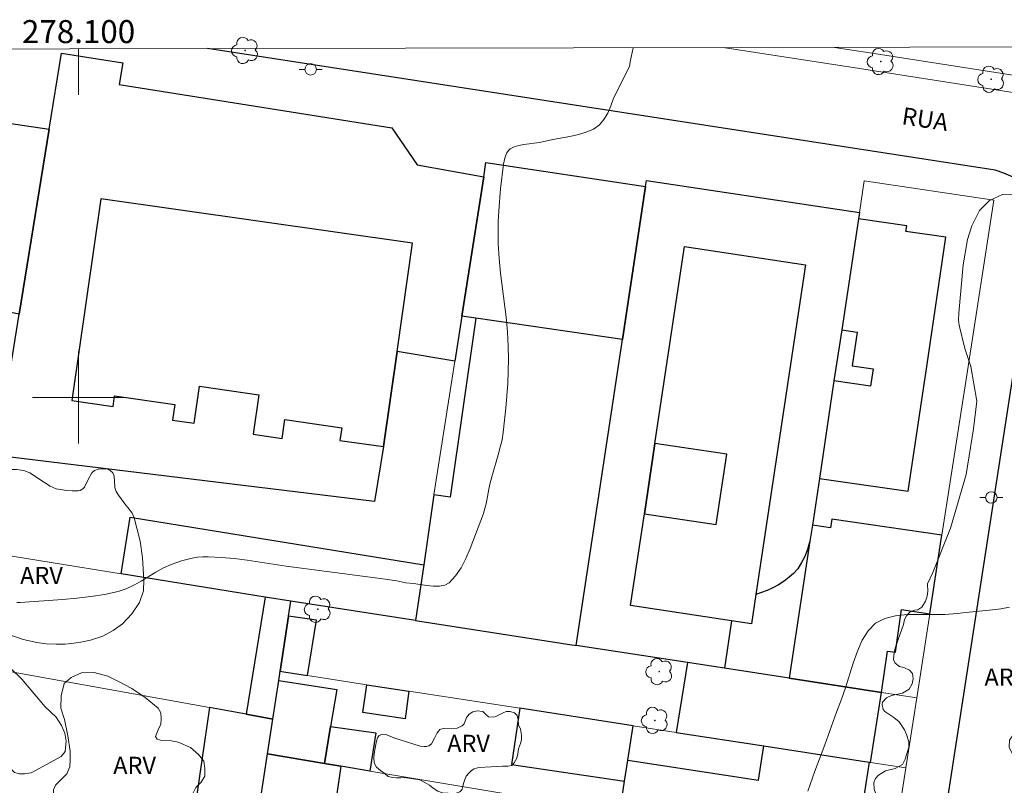
# Model space of a CAD drawing. Units: metres. Extents: x 277806 to 278322, y 1672671 to 1673238.
# Drawn here: x 278095 to 278180, y 1673166 to 1673233 of the extents above; entities that cross this region are included whole.
import ezdxf
from ezdxf.enums import TextEntityAlignment as Align

# ---------------------------------------------------------------- set-up
doc = ezdxf.new("R2010")
doc.units = ezdxf.units.M
doc.header["$MEASUREMENT"] = 0
for name, color, linetype, lineweight in [('Articulacao', 7, 'Continuous', 18), ('Edificacoes', 7, 'Continuous', 30), ('Malha_Coordenadas', 7, 'Continuous', 15), ('Muro_Grade', 8, 'Continuous', 20), ('Pavimentacao_Asfaltica_Mfio', 10, 'Continuous', 30), ('Poste', 7, 'Continuous', 9), ('Separ_Fisico_Canteiro_Mureta', 10, 'Continuous', 15), ('Topon_de_Vias', 7, 'Continuous', 9)]:
    doc.layers.add(name, color=color, linetype=linetype, lineweight=lineweight)
for name, color, linetype, lineweight, true_color in [('Arvores_Isoladas', 7, 'Continuous', 18, 0x00ff33), ('Curvas_Intermediarias', 7, 'Continuous', 9, 0x783c14), ('Curvas_Mestras', 7, 'Continuous', 20, 0x783c14), ('Topon_Vegetacao', 7, 'Continuous', 9, 0x00ff33), ('Vegetacao', 7, 'Orla8', 9, 0x00ff33)]:
    doc.layers.add(name, color=color, linetype=linetype, lineweight=lineweight, true_color=true_color)
doc.styles.add('Arial', font='arial.ttf', dxfattribs={"height": 1.5})
doc.styles.get("Standard").update_dxf_attribs({"font": 'arial.ttf'})
doc.linetypes.add('Orla8', pattern='A,6,-0.5,["V",Standard,S=1,R=0,X=-0.5,Y=-1],-0.5,6,-0.5,["V",Standard,S=1,R=0,X=-0.5,Y=-1],-0.5', length=14)

# ---------------------------------------------------------------- blocks, each defined once
blk = doc.blocks.new('Poste')
at = {"layer": 'Poste'}
for points in [[(-0.5, 0), (-1, 0)], [(0.5, 0), (1, 0)]]:
    blk.add_lwpolyline(points, dxfattribs=at)
blk.add_lwpolyline([(0, 0.5, 1), (0, -0.5, 1)], format="xyb", close=True, dxfattribs=at)
blk = doc.blocks.new('Arvore')
at = {"layer": 'Arvores_Isoladas'}
blk.add_lwpolyline([(-0.718, 0.493, 0.872324), (-0.722, -0.551, 0.862983), (0.284, -0.827, 0.900105), (0.89, 0.029, 0.863155), (0.262, 0.861, 0.882486)], format="xyb", close=True, dxfattribs=at)
blk.add_circle((0, 0), 0.0286, dxfattribs=at)

msp = doc.modelspace()

# ---------------------------------------------------------------- linework, layer by layer
at = {"layer": 'Articulacao', "flags": 128}
msp.add_lwpolyline([(277821.598, 1673229.761), (278303.739, 1673230.72), (278304.829, 1672676.454), (277822.713, 1672675.494), (277821.598, 1673229.761)], close=True, dxfattribs=at)
at = {"layer": 'Curvas_Intermediarias', "elevation": 4, "flags": 128}
for points in [[(278148.221, 1673230.411), (278147.954, 1673229.196), (278147.895, 1673228.778)], [(278147.895, 1673228.778), (278146.498, 1673226.028), (278146.288, 1673225.357), (278146.008, 1673224.717), (278145.667, 1673224.157), (278145.277, 1673223.707), (278144.757, 1673223.337), (278144.137, 1673223.067), (278143.457, 1673222.856), (278142.716, 1673222.706), (278141.226, 1673222.426), (278140.085, 1673222.176), (278138.725, 1673221.986), (278138.285, 1673221.906), (278137.884, 1673221.786), (278137.534, 1673221.616), (278137.364, 1673221.476), (278137.234, 1673221.286), (278137.134, 1673221.066), (278137.054, 1673220.816), (278136.944, 1673220.295), (278136.694, 1673218.145), (278136.544, 1673216.234), (278136.494, 1673215.273), (278136.474, 1673214.313), (278136.484, 1673213.353), (278136.554, 1673212.082), (278136.684, 1673210.802), (278137.164, 1673206.97), (278137.284, 1673205.7), (278137.354, 1673204.419), (278137.364, 1673203.349), (278137.354, 1673202.288), (278137.314, 1673201.218), (278137.244, 1673200.147), (278137.154, 1673199.077), (278137.044, 1673198.017), (278136.914, 1673196.966), (278136.814, 1673196.306), (278136.664, 1673195.666), (278136.494, 1673195.015), (278135.934, 1673193.095), (278135.764, 1673192.454), (278135.674, 1673192.024), (278135.423, 1673190.754), (278135.333, 1673190.334), (278135.213, 1673189.913), (278134.053, 1673186.872), (278133.673, 1673186.002), (278133.253, 1673185.192), (278132.782, 1673184.481), (278132.232, 1673183.891), (278131.852, 1673183.671), (278131.382, 1673183.581), (278130.852, 1673183.581), (278130.281, 1673183.641), (278129.131, 1673183.821), (278128.461, 1673183.881), (278127.67, 1673184.061), (278126.46, 1673184.231), (278118.037, 1673185.332), (278114.645, 1673185.852), (278113.525, 1673185.992), (278112.394, 1673186.092), (278111.274, 1673186.152), (278110.804, 1673186.142), (278110.344, 1673186.102), (278109.873, 1673186.022), (278109.413, 1673185.912), (278108.953, 1673185.782), (278108.063, 1673185.472), (278107.392, 1673185.172), (278106.732, 1673184.811), (278105.452, 1673184.031), (278104.801, 1673183.671), (278104.131, 1673183.361), (278103.441, 1673183.131), (278102.26, 1673182.881), (278101.06, 1673182.681), (278099.839, 1673182.541), (278098.609, 1673182.44), (278094.927, 1673182.17), (278094.627, 1673182.18)]]:
    msp.add_lwpolyline(points, dxfattribs=at)
at = {"layer": 'Curvas_Mestras', "elevation": 5, "flags": 128}
msp.add_lwpolyline([(278163.415, 1673165.774), (278163.595, 1673166.354), (278164.005, 1673167.505), (278164.875, 1673169.785), (278165.885, 1673172.637), (278166.326, 1673173.757), (278166.686, 1673174.757), (278167.356, 1673176.898), (278167.706, 1673177.939), (278168.136, 1673178.899), (278168.647, 1673179.719), (278169.297, 1673180.36), (278170.097, 1673180.78), (278171.018, 1673181.02), (278172.048, 1673181.12), (278173.128, 1673181.14), (278175.339, 1673181.14), (278176.39, 1673181.22), (278177.15, 1673181.31), (278179.441, 1673181.52), (278180.191, 1673181.63), (278180.931, 1673181.77)], dxfattribs=at)
at = {"layer": 'Edificacoes', "flags": 128}
for points in [[(278094.841, 1673207.255), (278097.439, 1673223.328), (278098.508, 1673229.941), (278103.843, 1673229.089), (278103.525, 1673227.222), (278127.246, 1673223.456), (278129.433, 1673220.224), (278135.223, 1673219.2), (278133.32, 1673207.063), (278132.709, 1673203.165), (278127.697, 1673204), (278126.517, 1673195.728), (278125.727, 1673190.96), (278125.727, 1673190.96), (278092.854, 1673194.965), (278093.563, 1673199.261)], [(278092.276, 1673207.744), (278092.529, 1673209.438), (278088.4, 1673210.054), (278089.507, 1673217.103), (278086.882, 1673217.601), (278087.442, 1673220.55), (278090.027, 1673220.059), (278090.777, 1673224.321), (278097.439, 1673223.328), (278094.841, 1673207.255)], [(278147.282, 1673205.038), (278134.543, 1673206.889), (278133.32, 1673207.063), (278135.223, 1673219.2), (278135.416, 1673220.431), (278149.288, 1673218.34)], [(278167.813, 1673215.546), (278166.356, 1673205.87), (278165.655, 1673201.458), (278164.407, 1673192.961), (278163.794, 1673188.897), (278163.585, 1673187.506), (278163.376, 1673186.777), (278163.134, 1673186.168), (278162.861, 1673185.647), (278162.52, 1673185.105), (278162.146, 1673184.701), (278161.779, 1673184.372), (278161.337, 1673184.021), (278160.86, 1673183.711), (278160.366, 1673183.441), (278159.862, 1673183.22), (278158.889, 1673182.873), (278158.507, 1673180.323), (278156.773, 1673180.583), (278156.154, 1673176.455), (278152.925, 1673176.953), (278143.272, 1673178.443), (278143.272, 1673178.444), (278147.282, 1673205.038), (278149.288, 1673218.34), (278149.369, 1673218.877), (278167.892, 1673216.073)], [(278126.517, 1673195.728), (278127.697, 1673204), (278129.041, 1673213.421), (278101.931, 1673217.287), (278099.427, 1673199.732), (278103.004, 1673199.222), (278103.134, 1673200.128), (278108.373, 1673199.38), (278108.181, 1673198.028), (278110.043, 1673197.763), (278110.501, 1673200.972), (278115.674, 1673200.234), (278115.184, 1673196.803), (278117.702, 1673196.444), (278117.934, 1673198.074), (278122.885, 1673197.368), (278122.728, 1673196.268)], [(278164.407, 1673192.961), (278172.134, 1673191.855), (278173.739, 1673202.698), (278175.39, 1673213.942), (278171.928, 1673214.433), (278171.999, 1673214.915), (278167.813, 1673215.546), (278166.356, 1673205.87), (278167.696, 1673205.67), (278167.256, 1673202.749), (278169.067, 1673202.478), (278168.837, 1673200.978), (278165.655, 1673201.458)], [(278150.111, 1673196.011), (278152.677, 1673213.116), (278163.19, 1673211.539), (278158.889, 1673182.873), (278158.507, 1673180.323), (278156.773, 1673180.583), (278147.993, 1673181.9), (278149.19, 1673189.877)], [(278129.305, 1673180.6), (278143.272, 1673178.443), (278147.282, 1673205.038), (278134.543, 1673206.889), (278132.296, 1673191.34), (278130.887, 1673191.544), (278130.004, 1673185.437)], [(278150.111, 1673196.011), (278149.19, 1673189.877), (278155.427, 1673188.941), (278156.347, 1673195.075)], [(278130.004, 1673185.437), (278129.305, 1673180.6), (278118.456, 1673182.275), (278116.215, 1673182.636), (278103.696, 1673184.656), (278104.5, 1673189.592)], [(278163.585, 1673187.506), (278161.787, 1673175.585), (278169.811, 1673174.346), (278170.333, 1673177.945), (278171.013, 1673177.846), (278171.55, 1673181.549), (278174.003, 1673181.193), (278175.06, 1673188.035), (278165.49, 1673189.423), (278165.379, 1673188.662), (278163.794, 1673188.897)], [(278114.575, 1673172.454), (278116.894, 1673172.036), (278117.406, 1673175.391), (278117.527, 1673176.188), (278118.259, 1673180.985), (278118.456, 1673182.275), (278116.215, 1673182.636)], [(278118.259, 1673180.985), (278117.527, 1673176.188), (278117.835, 1673176.141), (278117.835, 1673176.141), (278119.902, 1673175.821), (278120.679, 1673180.637)], [(278152.925, 1673176.953), (278151.952, 1673170.873), (278159.58, 1673169.695), (278168.719, 1673168.284), (278168.847, 1673168.265), (278169.811, 1673174.346), (278161.787, 1673175.585), (278156.154, 1673176.455)], [(278117.406, 1673175.391), (278122.449, 1673174.613), (278121.91, 1673171.389), (278121.382, 1673168.174), (278116.431, 1673169.001), (278116.894, 1673172.036)], [(278128.722, 1673174.46), (278128.401, 1673172.058), (278124.7, 1673172.596), (278125.063, 1673175.025)], [(278109.377, 1673159.29), (278111.063, 1673159.041), (278114.827, 1673158.486), (278115.477, 1673162.75), (278116.431, 1673169.001), (278116.894, 1673172.036), (278114.575, 1673172.454), (278111.391, 1673173.027)], [(278147.475, 1673166.647), (278147.755, 1673168.459), (278148.218, 1673171.45), (278138.36, 1673172.972), (278137.648, 1673168.078)], [(278121.91, 1673171.389), (278125.844, 1673170.831), (278125.313, 1673167.518), (278122.809, 1673167.936), (278121.382, 1673168.174)], [(278147.755, 1673168.459), (278159.121, 1673166.709), (278159.58, 1673169.695), (278168.719, 1673168.284), (278168.005, 1673163.645), (278167.467, 1673163.728), (278167.405, 1673163.325), (278166.98, 1673160.559), (278154.717, 1673162.607), (278150.049, 1673163.387), (278147.049, 1673163.888), (278147.475, 1673166.647)], [(278122.809, 1673167.936), (278121.983, 1673162.327), (278122.956, 1673162.201), (278122.602, 1673159.483), (278118.128, 1673160.142), (278118.476, 1673162.308), (278115.477, 1673162.75), (278116.431, 1673169.001), (278121.382, 1673168.174)]]:
    msp.add_lwpolyline(points, close=True, dxfattribs=at)
at = {"layer": 'Malha_Coordenadas', "linetype": 'Continuous', "flags": 128}
msp.add_lwpolyline([(277821.598, 1673229.761), (278303.739, 1673230.72)], dxfattribs=at)
at = {"layer": 'Malha_Coordenadas', "flags": 128}
for points in [[(278100, 1673230.315), (278100, 1673226.315)], [(278100, 1673204), (278100, 1673196)], [(278104, 1673200), (278096, 1673200)]]:
    msp.add_lwpolyline(points, dxfattribs=at)
at = {"layer": 'Muro_Grade', "flags": 128}
for points in [[(278093.563, 1673199.261), (278094.841, 1673207.255), (278097.439, 1673223.328), (278098.508, 1673229.941)], [(278098.508, 1673229.941), (278103.843, 1673229.089), (278103.525, 1673227.222), (278127.246, 1673223.456), (278129.433, 1673220.224), (278135.223, 1673219.2)], [(278135.223, 1673219.2), (278135.416, 1673220.431), (278149.288, 1673218.34)], [(278129.305, 1673180.6), (278130.004, 1673185.437), (278130.887, 1673191.544), (278132.709, 1673203.165), (278133.32, 1673207.063), (278135.223, 1673219.2)], [(278143.272, 1673178.443), (278147.282, 1673205.038), (278149.288, 1673218.34)], [(278149.288, 1673218.34), (278149.369, 1673218.877)], [(278149.369, 1673218.877), (278167.892, 1673216.073)], [(278167.892, 1673216.073), (278168.308, 1673218.829), (278179.56, 1673217.158), (278177.269, 1673202.328), (278175.06, 1673188.035), (278174.003, 1673181.193), (278172.872, 1673173.874)], [(278161.787, 1673175.585), (278163.585, 1673187.506), (278163.794, 1673188.897), (278164.407, 1673192.961), (278165.655, 1673201.458), (278166.356, 1673205.87), (278167.813, 1673215.546), (278167.892, 1673216.073)], [(278091.506, 1673186.623), (278103.696, 1673184.656), (278116.215, 1673182.636), (278118.456, 1673182.275)], [(278116.894, 1673172.036), (278114.575, 1673172.454), (278111.391, 1673173.027), (278089.932, 1673176.89), (278071.19, 1673180.264), (278064.458, 1673181.476), (278062.328, 1673181.86), (278059.566, 1673182.357)], [(278117.527, 1673176.188), (278118.259, 1673180.986), (278118.456, 1673182.275)], [(278118.456, 1673182.275), (278129.305, 1673180.6)], [(278129.305, 1673180.6), (278143.272, 1673178.443)], [(278143.272, 1673178.443), (278152.925, 1673176.953), (278156.154, 1673176.455), (278161.787, 1673175.585)], [(278116.894, 1673172.036), (278117.406, 1673175.391), (278117.527, 1673176.188)], [(278117.527, 1673176.188), (278117.835, 1673176.141), (278119.902, 1673175.821), (278125.063, 1673175.025), (278128.722, 1673174.46), (278138.36, 1673172.972), (278148.218, 1673171.45), (278151.952, 1673170.873), (278159.58, 1673169.695), (278168.719, 1673168.284), (278168.847, 1673168.265), (278171.932, 1673167.788)], [(278161.787, 1673175.585), (278169.811, 1673174.346)], [(278169.811, 1673174.346), (278172.872, 1673173.874)], [(278172.872, 1673173.874), (278171.932, 1673167.788)], [(278116.431, 1673169.001), (278116.894, 1673172.036)], [(278114.827, 1673158.486), (278115.477, 1673162.75), (278116.431, 1673169.001)], [(278170.718, 1673159.935), (278166.98, 1673160.559), (278154.717, 1673162.607), (278150.049, 1673163.387), (278147.049, 1673163.888), (278125.313, 1673167.518), (278122.809, 1673167.936), (278121.382, 1673168.174), (278116.431, 1673169.001)], [(278171.932, 1673167.788), (278171.151, 1673162.734), (278170.718, 1673159.935)]]:
    msp.add_lwpolyline(points, dxfattribs=at)
at = {"layer": 'Pavimentacao_Asfaltica_Mfio', "flags": 128}
for points in [[(278181.248, 1673219.145), (278180.449, 1673219.515), (278179.677, 1673219.759), (278111.205, 1673230.337)], [(278037.453, 1673122.575), (278052.896, 1673120.169), (278055.225, 1673119.806), (278160.845, 1673103.353), (278161.36, 1673103.302), (278161.869, 1673103.283), (278162.435, 1673103.304), (278162.961, 1673103.36), (278163.486, 1673103.458), (278163.986, 1673103.606), (278164.39, 1673103.791), (278164.805, 1673104.046), (278165.198, 1673104.358), (278165.517, 1673104.664), (278165.801, 1673105.027), (278166.039, 1673105.408), (278166.161, 1673105.645), (278166.269, 1673105.886), (278166.356, 1673106.118), (278166.447, 1673106.393), (278166.516, 1673106.664), (278166.578, 1673106.983), (278183.106, 1673213.973)]]:
    msp.add_lwpolyline(points, dxfattribs=at)
at = {"layer": 'Separ_Fisico_Canteiro_Mureta', "flags": 128}
for points in [[(278230.86, 1673220.485), (278230.719, 1673220.15), (278230.256, 1673219.563), (278230.047, 1673219.32), (278229.865, 1673219.216), (278229.622, 1673219.189), (278229.421, 1673219.199), (278224.662, 1673219.902), (278197.751, 1673223.926), (278168.267, 1673228.534), (278156.044, 1673230.427)], [(278165.721, 1673230.446), (278168.794, 1673229.978), (278195.332, 1673225.818), (278221.889, 1673221.793), (278229.105, 1673220.752), (278230.86, 1673220.485)]]:
    msp.add_lwpolyline(points, dxfattribs=at)
at = {"layer": 'Vegetacao', "flags": 128}
for points in [[(278179.117, 1673161.358), (278177.806, 1673160.806), (278176.66, 1673159.973), (278175.931, 1673159.242), (278175.618, 1673158.409), (278175.098, 1673157.105), (278175.106, 1673156.996), (278175.15, 1673156.757), (278175.239, 1673156.521), (278175.383, 1673156.292), (278175.538, 1673156.106), (278175.784, 1673155.918), (278176.393, 1673155.605), (278176.646, 1673155.435), (278176.848, 1673155.222), (278177.009, 1673154.927), (278177.098, 1673154.614), (278177.132, 1673154.31), (278177.134, 1673154.025), (278177.134, 1673153.257), (278177.015, 1673152.032), (278176.894, 1673150.988), (278176.788, 1673150.532), (278176.616, 1673150.105), (278176.404, 1673149.845), (278176.189, 1673149.653), (278175.965, 1673149.541), (278175.68, 1673149.487), (278175.367, 1673149.482), (278174.854, 1673149.5), (278174.412, 1673149.54), (278174.101, 1673149.57), (278173.697, 1673149.664), (278173.188, 1673149.809), (278172.723, 1673149.898), (278172.25, 1673150.076), (278171.777, 1673150.406), (278171.503, 1673150.702), (278171.33, 1673151.058), (278171.242, 1673151.542), (278171.285, 1673152.084), (278171.401, 1673152.523), (278171.526, 1673152.978), (278171.535, 1673153.541), (278171.531, 1673153.793), (278171.49, 1673154.049), (278171.409, 1673154.273), (278171.285, 1673154.442), (278171.115, 1673154.586), (278170.748, 1673154.876), (278170.564, 1673155.129), (278170.458, 1673155.44), (278170.471, 1673155.916), (278170.578, 1673156.389), (278170.732, 1673156.672), (278170.95, 1673156.958), (278171.266, 1673157.193), (278171.828, 1673157.48), (278172.189, 1673157.7), (278172.806, 1673157.992), (278173.118, 1673159.241), (278173.117, 1673160.492), (278172.909, 1673161.325), (278172.283, 1673162.054), (278171.736, 1673162.765), (278171.321, 1673163), (278170.773, 1673163.407), (278170.261, 1673163.919), (278169.835, 1673164.5), (278169.387, 1673165.292), (278169.158, 1673165.938), (278169.147, 1673166.521), (278169.293, 1673166.854), (278169.553, 1673167.167), (278170.157, 1673167.533), (278171.001, 1673167.731), (278171.626, 1673168.075), (278171.876, 1673168.554), (278172.167, 1673169.585), (278172.167, 1673170.065), (278171.99, 1673170.701), (278171.802, 1673171.107), (278171.344, 1673171.794), (278170.864, 1673172.179), (278170.082, 1673172.68), (278169.947, 1673172.867), (278169.853, 1673173.273), (278169.905, 1673173.513), (278170.249, 1673173.877), (278170.665, 1673174.096), (278171.624, 1673174.274), (278172.197, 1673174.649), (278172.478, 1673175.108), (278172.561, 1673175.546), (278172.509, 1673175.983), (278172.238, 1673176.295), (278171.759, 1673176.524), (278171.363, 1673176.618), (278170.997, 1673176.899), (278170.862, 1673177.222), (278170.893, 1673177.827), (278170.997, 1673178.212), (278171.268, 1673178.942), (278171.726, 1673180.245), (278171.809, 1673180.682), (278171.976, 1673181.026), (278172.267, 1673181.328), (278172.684, 1673181.495), (278172.955, 1673181.526), (278173.298, 1673181.776), (278173.622, 1673182.287), (278173.789, 1673182.736), (278173.82, 1673183.152), (278173.799, 1673183.735), (278173.802, 1673183.785), (278174.255, 1673184.769), (278175.816, 1673188.625), (278177.169, 1673193.314), (278177.793, 1673197.273), (278178.104, 1673199.67), (278177.583, 1673202.691), (278177.061, 1673204.254), (278176.543, 1673206.292), (278176.506, 1673206.765), (278176.525, 1673207.33), (278176.917, 1673211.539), (278177.292, 1673213.749), (278177.652, 1673214.911), (278178.33, 1673216.27), (278179.191, 1673217.118), (278180.329, 1673217.637), (278181.531, 1673217.675), (278182.378, 1673217.536), (278183.302, 1673217.006), (278184.15, 1673216.285), (278185.744, 1673215.02), (278186.606, 1673214.4), (278187.82, 1673214.009), (278187.86, 1673214.005), (278188.921, 1673213.908), (278189.882, 1673213.655), (278190.376, 1673213.238), (278190.667, 1673212.529), (278190.692, 1673211.783), (278190.465, 1673210.632), (278190.39, 1673209.24), (278190.567, 1673208.57), (278191.212, 1673207.785), (278191.947, 1673207.279), (278192.693, 1673206.521), (278192.998, 1673205.015), (278192.745, 1673203.737), (278192.328, 1673203.181), (278192.05, 1673202.294), (278192.05, 1673201.485), (278192.177, 1673200.676), (278192.367, 1673199.777), (278192.38, 1673198.828), (278192.368, 1673198.057), (278192.216, 1673197.196), (278191.824, 1673196.576), (278191.319, 1673196.057), (278189.762, 1673195.094), (278189.485, 1673194.272), (278189.523, 1673193.235), (278189.827, 1673192.438), (278190.611, 1673191.515), (278191.01, 1673190.998), (278191.226, 1673190.403), (278191.269, 1673189.832), (278191.282, 1673189.28), (278191.174, 1673188.738), (278190.979, 1673187.783), (278190.815, 1673186.897), (278190.815, 1673186.024), (278190.942, 1673185.379), (278191.246, 1673184.657), (278191.31, 1673184.289), (278191.294, 1673183.762), (278191.179, 1673183.286), (278190.88, 1673182.748), (278190.62, 1673182.424), (278190.121, 1673182.19), (278189.488, 1673182.086), (278188.874, 1673182.205), (278187.384, 1673182.586), (278186.342, 1673182.481), (278185.404, 1673181.647), (278184.468, 1673180.189), (278184.127, 1673179.093), (278184.563, 1673178.186), (278185.397, 1673177.947), (278186.439, 1673177.603), (278187.085, 1673177.28), (278187.866, 1673177.155), (278188.94, 1673177.176), (278189.586, 1673177.385), (278190.023, 1673177.605), (278190.335, 1673177.782), (278190.679, 1673177.792), (278190.804, 1673177.678), (278190.888, 1673177.271), (278190.95, 1673176.771), (278191.221, 1673176.188), (278191.733, 1673175.594), (278192.337, 1673174.791), (278192.41, 1673174.323), (278192.275, 1673173.823), (278191.577, 1673173.396), (278190.983, 1673172.968), (278190.608, 1673172.531), (278190.275, 1673171.988), (278189.723, 1673171.436), (278189.005, 1673171.165), (278188.275, 1673171.144), (278187.65, 1673171.071), (278186.983, 1673170.675), (278186.473, 1673170.164), (278185.847, 1673169.819), (278185.056, 1673169.955), (278184.264, 1673170.413), (278183.513, 1673171.027), (278183.232, 1673171.194), (278182.867, 1673171.298), (278182.211, 1673171.308), (278181.815, 1673171.277), (278181.565, 1673171.141), (278180.94, 1673170.193), (278180.909, 1673169.578), (278181.233, 1673168.932), (278181.92, 1673168.235), (278182.65, 1673167.737), (278182.955, 1673167.677), (278183.386, 1673167.781), (278183.699, 1673167.975), (278184.086, 1673168.146), (278184.495, 1673168.176), (278184.763, 1673168.035), (278184.964, 1673167.618), (278185.188, 1673167.059), (278185.366, 1673166.554), (278185.664, 1673166.197), (278186.2, 1673166.1), (278186.536, 1673166.249), (278186.788, 1673166.755), (278186.825, 1673167.381), (278186.914, 1673168.229), (278187.137, 1673168.713), (278187.561, 1673168.862), (278187.963, 1673168.691), (278188.261, 1673168.349), (278188.558, 1673167.88), (278188.879, 1673167.471), (278189.043, 1673166.771), (278189.014, 1673165.744), (278189.208, 1673165.223), (278189.632, 1673164.844), (278189.959, 1673164.657), (278190.309, 1673164.315), (278190.547, 1673164.055), (278190.584, 1673163.623), (278190.562, 1673163.162), (278190.243, 1673162.515), (278189.93, 1673162.246), (278189.268, 1673161.866), (278188.68, 1673161.427), (278188.271, 1673161.107), (278187.795, 1673160.861), (278187.259, 1673160.489), (278186.538, 1673160.139), (278185.875, 1673159.797), (278185.324, 1673159.662), (278184.662, 1673159.639), (278184.015, 1673159.893), (278182.928, 1673160.428), (278181.419, 1673161.021), (278180.697, 1673161.363), (278180.213, 1673161.437), (278179.603, 1673161.429), (278179.128, 1673161.363)], [(278099.604, 1673178.642), (278098.849, 1673178.561), (278098.04, 1673178.54), (278097.189, 1673178.582), (278096.369, 1673178.686), (278095.194, 1673178.947), (278093.953, 1673179.401), (278092.972, 1673179.629), (278090.656, 1673180.628), (278089.697, 1673181.151), (278088.909, 1673181.74), (278088.546, 1673182.218), (278088.315, 1673182.728), (278088.137, 1673183.839), (278088.263, 1673185.776), (278088.326, 1673187.041), (278088.433, 1673187.608), (278088.642, 1673188.13), (278088.816, 1673188.461), (278089.033, 1673188.737), (278089.653, 1673189.357), (278090.055, 1673189.933), (278090.261, 1673190.496), (278090.488, 1673191.546), (278090.765, 1673192.295), (278091.208, 1673192.951), (278091.714, 1673193.31), (278092.51, 1673193.59), (278093.637, 1673193.749), (278094.636, 1673193.737), (278095.246, 1673193.643), (278095.763, 1673193.446), (278097.033, 1673192.598), (278097.546, 1673192.284), (278098.066, 1673192.067), (278098.46, 1673191.985), (278098.964, 1673191.918), (278099.45, 1673191.876), (278099.976, 1673191.891), (278100.152, 1673191.922), (278100.286, 1673191.987), (278100.411, 1673192.072), (278100.521, 1673192.195), (278100.849, 1673192.866), (278101.152, 1673193.435), (278101.389, 1673193.638), (278101.719, 1673193.774), (278102.152, 1673193.808), (278102.524, 1673193.76), (278102.743, 1673193.662), (278102.972, 1673193.449), (278103.088, 1673193.156), (278103.13, 1673192.733), (278103.165, 1673192.17), (278103.256, 1673191.837), (278103.469, 1673191.5), (278104.037, 1673190.745), (278104.405, 1673190.299), (278104.654, 1673189.941), (278104.822, 1673189.527), (278105.068, 1673188.632), (278105.343, 1673187.515), (278105.571, 1673186.048), (278105.685, 1673184.15), (278105.633, 1673183.189), (278105.289, 1673182.166), (278104.636, 1673181.177), (278103.828, 1673180.313), (278103.008, 1673179.751), (278102.119, 1673179.253), (278101.031, 1673178.885), (278100.204, 1673178.719)], [(278088.486, 1673149.115), (278087.414, 1673149.157), (278086.891, 1673149.234), (278086.514, 1673149.388), (278086.253, 1673149.738), (278086.224, 1673150.376), (278086.252, 1673151.179), (278086.272, 1673151.623), (278086.194, 1673152.214), (278086.087, 1673152.749), (278085.973, 1673152.915), (278085.836, 1673153.027), (278085.552, 1673153.1), (278085.188, 1673153.123), (278084.52, 1673153.113), (278083.417, 1673153.2), (278082.899, 1673153.309), (278082.323, 1673153.519), (278081.944, 1673153.718), (278081.675, 1673154.002), (278081.443, 1673154.437), (278081.386, 1673154.775), (278081.433, 1673155.134), (278081.578, 1673155.637), (278081.635, 1673156.237), (278081.587, 1673156.817), (278081.355, 1673157.292), (278081.006, 1673157.766), (278080.755, 1673158.201), (278080.696, 1673158.897), (278080.493, 1673159.642), (278080.309, 1673159.894), (278079.961, 1673160.039), (278079.467, 1673159.971), (278078.935, 1673159.913), (278078.451, 1673160.203), (278078.074, 1673160.744), (278077.687, 1673161.441), (278077.027, 1673163.55), (278076.988, 1673164.294), (278077.143, 1673165.108), (278077.443, 1673165.64), (278077.888, 1673166.636), (278078.217, 1673167.469), (278078.555, 1673168.339), (278079.077, 1673169.278), (278079.589, 1673169.771), (278080.702, 1673170.324), (278081.582, 1673170.788), (278083.246, 1673171.572), (278084.88, 1673172.618), (278086.709, 1673173.75), (278087.966, 1673174.766), (278088.962, 1673175.948), (278089.909, 1673177.157), (278090.771, 1673177.854), (278091.283, 1673177.942), (278092.144, 1673177.768), (278093.103, 1673177.226), (278094.07, 1673176.472), (278095.067, 1673175.495), (278097.109, 1673173.087), (278098.049, 1673172.206), (278098.523, 1673171.481), (278098.813, 1673170.814), (278098.929, 1673170.117), (278098.843, 1673169.227), (278098.475, 1673168.791), (278095.873, 1673167.348), (278095.312, 1673167.28), (278094.867, 1673167.28), (278094.441, 1673167.388), (278094.073, 1673167.726), (278093.706, 1673168.277), (278093.338, 1673168.896), (278092.603, 1673169.544), (278091.973, 1673169.785), (278091.161, 1673170.037), (278090.561, 1673169.998), (278090.019, 1673169.485), (278089.622, 1673168.353), (278089.623, 1673167.298), (278089.652, 1673166.089), (278089.527, 1673165.209), (278089.169, 1673164.366), (278089.141, 1673163.757), (278089.421, 1673163.128), (278090.109, 1673162.606), (278090.863, 1673162.326), (278091.299, 1673161.745), (278091.348, 1673160.768), (278091.29, 1673160.43), (278091.29, 1673160.285), (278091.29, 1673160.207), (278091.3, 1673159.792), (278091.571, 1673159.278), (278091.938, 1673158.756), (278092.219, 1673158.157), (278092.364, 1673156.811), (278092.666, 1673154.751), (278092.686, 1673153.764), (278092.657, 1673152.439), (278092.482, 1673151.732), (278091.825, 1673151.19), (278091.167, 1673150.958), (278090.461, 1673150.89), (278089.861, 1673150.812), (278089.358, 1673150.638), (278089.155, 1673150.319), (278089.084, 1673149.55), (278088.886, 1673149.265)], [(278105.216, 1673158.641), (278104.78, 1673158.739), (278104.196, 1673158.987), (278103.482, 1673159.375), (278102.846, 1673159.782), (278101.991, 1673160.313), (278101.408, 1673160.729), (278100.897, 1673161.323), (278100.73, 1673161.906), (278100.668, 1673162.365), (278100.345, 1673162.979), (278099.896, 1673163.448), (278099.25, 1673163.781), (278098.718, 1673164.197), (278098.072, 1673164.938), (278097.833, 1673165.323), (278097.822, 1673165.875), (278097.989, 1673166.292), (278098.478, 1673166.771), (278098.967, 1673167.271), (278099.248, 1673167.887), (278099.279, 1673168.501), (278099.279, 1673169.241), (278099.07, 1673170.564), (278098.768, 1673171.991), (278098.465, 1673172.992), (278098.475, 1673174.064), (278098.756, 1673175.117), (278099.371, 1673175.659), (278100.246, 1673176.055), (278101.371, 1673176.097), (278102.538, 1673175.754), (278103.476, 1673175.296), (278104.622, 1673174.702), (278105.8, 1673173.911), (278106.915, 1673172.984), (278107.155, 1673172.589), (278107.176, 1673172.046), (278107.165, 1673171.588), (278106.916, 1673171.109), (278106.687, 1673170.525), (278106.833, 1673170.275), (278107.249, 1673170.171), (278108.084, 1673170.13), (278108.656, 1673170.016), (278109.719, 1673169.567), (278110.439, 1673168.942), (278110.887, 1673168.38), (278110.97, 1673167.724), (278110.981, 1673167.057), (278110.658, 1673166.546), (278110.189, 1673166.098), (278109.96, 1673165.629), (278109.887, 1673164.963), (278109.7, 1673163.993), (278109.367, 1673163.306), (278109.086, 1673162.899), (278108.742, 1673162.211), (278108.409, 1673161.377), (278108.118, 1673160.544), (278107.837, 1673159.95), (278107.513, 1673159.376), (278107.097, 1673158.897), (278106.67, 1673158.657), (278106.208, 1673158.579), (278105.696, 1673158.576)], [(278132.828, 1673165.599), (278132.496, 1673165.573), (278132.122, 1673165.583), (278131.653, 1673165.627), (278131.229, 1673165.775), (278130.832, 1673166.029), (278130.496, 1673166.274), (278130.108, 1673166.515), (278129.657, 1673166.738), (278129.121, 1673166.845), (278128.322, 1673166.943), (278128.009, 1673166.938), (278127.607, 1673166.934), (278127.295, 1673166.943), (278126.92, 1673167.05), (278126.647, 1673167.259), (278126.263, 1673167.55), (278125.897, 1673167.863), (278125.709, 1673168.22), (278125.674, 1673168.724), (278125.723, 1673169.215), (278125.896, 1673170.122), (278125.985, 1673170.39), (278126.106, 1673170.569), (278126.342, 1673170.68), (278126.798, 1673170.672), (278127.396, 1673170.413), (278129.709, 1673169.69), (278130.053, 1673169.658), (278130.263, 1673169.659), (278130.45, 1673169.708), (278130.692, 1673169.869), (278130.951, 1673170.374), (278131.178, 1673170.843), (278131.419, 1673171.124), (278131.705, 1673171.213), (278132.901, 1673171.25), (278133.362, 1673171.446), (278133.536, 1673171.616), (278133.728, 1673172.16), (278133.955, 1673172.465), (278134.263, 1673172.653), (278134.665, 1673172.742), (278135.142, 1673172.698), (278135.388, 1673172.474), (278135.644, 1673172.215), (278136.068, 1673172.206), (278136.291, 1673172.264), (278136.567, 1673172.394), (278136.902, 1673172.582), (278137.188, 1673172.685), (278137.509, 1673172.703), (278137.902, 1673172.582), (278138.125, 1673172.332), (278138.22, 1673171.961), (278138.243, 1673171.537), (278138.417, 1673171.167), (278138.511, 1673170.631), (278138.515, 1673170.238), (278138.431, 1673169.899), (278138.239, 1673169.452), (278138.185, 1673169.014), (278138.109, 1673168.644), (278137.868, 1673168.22), (278137.663, 1673167.987), (278137.323, 1673167.934), (278136.89, 1673167.934), (278136.417, 1673167.92), (278135.873, 1673167.889), (278134.792, 1673167.826), (278134.403, 1673167.718), (278134.158, 1673167.575), (278133.921, 1673167.338), (278133.71, 1673167.06), (278133.569, 1673166.78), (278133.476, 1673166.446), (278133.422, 1673166.182), (278133.364, 1673165.954), (278133.283, 1673165.839), (278133.152, 1673165.713), (278132.999, 1673165.64)]]:
    msp.add_lwpolyline(points, close=True, dxfattribs=at)

# ---------------------------------------------------------------- block references
at = {"layer": 'Arvores_Isoladas'}
for p in [(278114.478, 1673230.177), (278169.74, 1673229.213), (278179.341, 1673227.672), (278120.8, 1673181.584), (278150.489, 1673176.158), (278150.097, 1673171.921)]:
    msp.add_blockref('Arvore', p, dxfattribs=at)
at = {"layer": 'Poste'}
for p in [(278120.177, 1673228.531), (278179.355, 1673191.308)]:
    msp.add_blockref('Poste', p, dxfattribs=at)

# ---------------------------------------------------------------- texts
at = {"layer": 'Malha_Coordenadas', "style": 'Arial'}
msp.add_text('278.100', height=2, dxfattribs=at).set_placement((278100, 1673230.815), align=Align.CENTER)
at = {"layer": 'Topon_de_Vias', "style": 'Arial'}
msp.add_text('RUA ', height=1.5, rotation=351.1798, dxfattribs=at).set_placement((278171.499, 1673223.778))
at = {"layer": 'Topon_Vegetacao', "style": 'Arial'}
for p in [(278094.917, 1673183.768), (278178.755, 1673174.929), (278132.045, 1673169.169), (278103.013, 1673167.257)]:
    msp.add_text('ARV', height=1.5, dxfattribs=at).set_placement(p)

doc.saveas('drawing.dxf')
